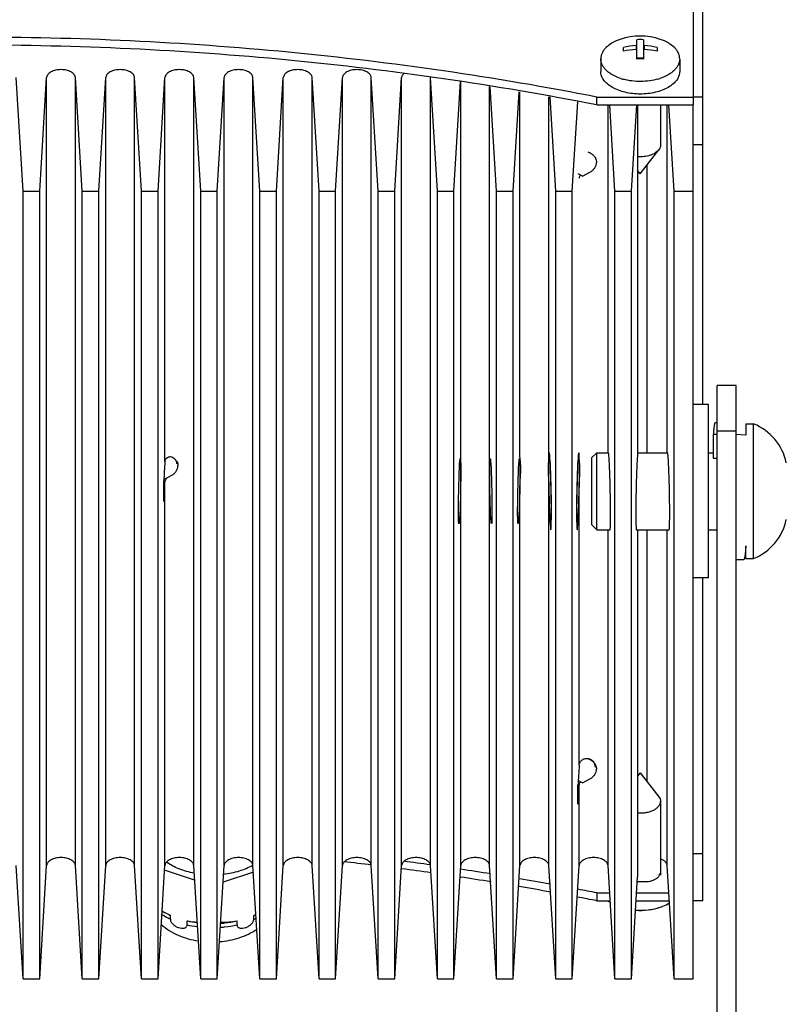
# Model space of a CAD drawing. Units: millimetres. Extents: x 0 to 420, y 0 to 297.
# Drawn here: x 206 to 246, y 212 to 263 of the extents above; entities that cross this region are included whole.
import ezdxf

# ---------------------------------------------------------------- set-up
doc = ezdxf.new("R2010")
doc.units = ezdxf.units.MM
doc.header["$LTSCALE"] = 23.1
doc.layers.get('0').update_dxf_attribs({"linetype": 'CONTINUOUS'})
doc.layers.add('02___PRT_ALL_AXES', color=7, linetype='CONTINUOUS')
doc.layers.add('7_ALL_FEATURES', color=7, linetype='CONTINUOUS')

msp = doc.modelspace()

# ---------------------------------------------------------------- linework, layer by layer
at = {"color": 2, "linetype": 'CONTINUOUS'}
for centre, major_axis, start_param, end_param in [((233.9991, 238.4768), (-0.0401, 2), 1.4369869, 6.7649142), ((235.451, 238.4768), (0.0401, 2), 5.8014564, 11.1293837), ((237.0741, 238.4768), (-0.0401, 2), -3.1421659, -0.0005732), ((238.526, 238.4768), (0.0401, 2), 6.2837585, 9.4253512), ((240.1491, 238.4768), (-0.0401, 2), -3.1421659, -0.0005732)]:
    msp.add_ellipse(centre, major_axis=major_axis, ratio=0.0285939, start_param=start_param, end_param=end_param, dxfattribs=at)
for points in [[(232.438, 238.7424), (232.4398, 238.854), (232.4539, 239.0831), (232.4801, 239.4361), (232.4826, 239.7686), (232.4569, 240.0496), (232.4397, 240.1929), (232.4376, 240.2529)], [(233.9371, 240.2486), (233.9352, 240.1943), (233.9204, 240.0648), (233.895, 239.807), (233.8926, 239.4848), (233.9184, 239.1177), (233.9351, 238.8676), (233.9371, 238.7424)], [(235.513, 238.7424), (235.5148, 238.854), (235.5289, 239.0831), (235.555, 239.4362), (235.5577, 239.7682), (235.5318, 240.0509), (235.5151, 240.1902), (235.513, 240.2486)]]:
    msp.add_open_spline(points, degree=3, dxfattribs=at)
at = {"layer": '02___PRT_ALL_AXES', "color": 7, "linetype": 'CONTINUOUS'}
for p, q in [((237.8126, 261.3437), (237.8126, 261.5445)), ((238.5126, 260.9422), (238.5126, 261.946)), ((238.8626, 261.946), (238.8626, 260.9422)), ((239.5626, 261.5445), (239.5626, 261.3437)), ((236.6376, 260.95), (236.6376, 260.2972)), ((238.5126, 261.0039), (238.8626, 261.0039)), ((240.7376, 260.95), (240.7376, 260.2972)), ((206.621, 254.0802), (206.2621, 259.9743)), ((207.4792, 254.0802), (207.838, 259.9743)), ((209.696, 254.0802), (209.3371, 259.9743)), ((210.5542, 254.0802), (210.913, 259.9743)), ((212.771, 254.0802), (212.4121, 259.9743)), ((213.6292, 254.0802), (213.988, 259.9743)), ((215.846, 254.0802), (215.4871, 259.9743)), ((216.7042, 254.0802), (217.063, 259.9743)), ((218.921, 254.0802), (218.5621, 259.9743)), ((219.7792, 254.0802), (220.138, 259.9743)), ((221.996, 254.0802), (221.6371, 259.9743)), ((222.8542, 254.0802), (223.213, 259.9743)), ((225.071, 254.0802), (224.7121, 259.9743)), ((225.9292, 254.0802), (226.288, 259.9743)), ((228.146, 254.0802), (227.7871, 259.9743)), ((229.0042, 254.0802), (229.3503, 259.7655)), ((231.221, 254.0802), (230.8909, 259.5022)), ((232.0792, 254.0802), (232.3936, 259.2453)), ((234.296, 254.0802), (233.9982, 258.971)), ((235.1542, 254.0802), (235.437, 258.7251)), ((236.4376, 258.5541), (236.4376, 258.9636)), ((236.4376, 258.9636), (241.4376, 258.9636)), ((237.371, 254.0802), (237.0986, 258.5541)), ((238.2292, 254.0802), (238.5016, 258.5541)), ((238.5526, 258.5541), (238.5526, 240.2486)), ((239.7376, 258.5541), (239.7376, 256.4625)), ((240.446, 254.0802), (240.1736, 258.5541)), ((238.6876, 254.9727), (239.6479, 256.219)), ((239.0256, 255.4114), (239.0256, 240.4768)), ((235.6876, 254.8477), (235.4648, 254.9729)), ((235.6876, 254.8477), (236.0978, 255.0783)), ((238.6876, 254.9727), (238.5526, 255.1479)), ((206.621, 213.1226), (206.621, 254.0802)), ((206.621, 254.0802), (207.4792, 254.0802)), ((207.4792, 213.1226), (207.4792, 254.0802)), ((209.696, 213.1226), (209.696, 254.0802)), ((209.696, 254.0802), (210.5542, 254.0802)), ((210.5542, 213.1226), (210.5542, 254.0802)), ((212.771, 213.1226), (212.771, 254.0802)), ((212.771, 254.0802), (213.6292, 254.0802)), ((213.6292, 213.1226), (213.6292, 254.0802)), ((215.846, 213.1226), (215.846, 254.0802)), ((215.846, 254.0802), (216.7042, 254.0802)), ((216.7042, 213.1226), (216.7042, 254.0802)), ((218.921, 213.1226), (218.921, 254.0802)), ((218.921, 254.0802), (219.7792, 254.0802)), ((219.7792, 213.1226), (219.7792, 254.0802)), ((221.996, 213.1226), (221.996, 254.0802)), ((221.996, 254.0802), (222.8542, 254.0802)), ((222.8542, 213.1226), (222.8542, 254.0802)), ((225.071, 213.1226), (225.071, 254.0802)), ((225.071, 254.0802), (225.9292, 254.0802)), ((225.9292, 213.1226), (225.9292, 254.0802)), ((228.146, 213.1226), (228.146, 254.0802)), ((228.146, 254.0802), (229.0042, 254.0802)), ((229.0042, 213.1226), (229.0042, 254.0802)), ((231.221, 213.1226), (231.221, 254.0802)), ((231.221, 254.0802), (232.0792, 254.0802)), ((232.0792, 213.1226), (232.0792, 254.0802)), ((234.296, 213.1226), (234.296, 254.0802)), ((234.296, 254.0802), (235.1542, 254.0802)), ((235.1542, 213.1226), (235.1542, 254.0802)), ((237.371, 213.1226), (237.371, 254.0802)), ((237.371, 254.0802), (238.2292, 254.0802)), ((238.2292, 213.1226), (238.2292, 254.0802)), ((240.446, 213.1226), (240.446, 254.0802)), ((240.446, 254.0802), (241.4376, 254.0802)), ((242.2376, 242.9768), (241.4376, 242.9768)), ((242.2376, 233.9768), (242.2376, 242.9767)), ((244.1768, 241.9768), (244.5768, 241.9768)), ((244.1768, 241.9768), (244.1768, 241.3981)), ((244.5768, 234.9768), (244.5768, 241.9768)), ((236.4268, 240.4768), (237.0342, 240.4768)), ((238.5659, 240.4768), (240.1092, 240.4768)), ((242.2376, 240.4768), (242.4798, 240.4768)), ((213.9376, 239.079), (214.3478, 239.3096)), ((213.926, 237.9444), (213.926, 239.0091)), ((236.4268, 236.4768), (237.1139, 236.4768)), ((238.4863, 236.4768), (240.1889, 236.4768)), ((238.5526, 236.4768), (238.5526, 218.4342)), ((239.0256, 236.4768), (239.0256, 223.4062)), ((242.2376, 236.4768), (242.6768, 236.4768)), ((244.1768, 234.9768), (244.1768, 235.6423)), ((244.1768, 234.9768), (244.5768, 234.9768)), ((242.2376, 233.9768), (241.4376, 233.9768)), ((238.6876, 223.8449), (238.5526, 223.6697)), ((238.6876, 223.8449), (239.6479, 222.5987)), ((235.451, 222.2122), (235.451, 223.204)), ((235.6876, 223.3103), (235.4648, 223.4355)), ((235.6876, 223.3103), (236.0978, 223.5409)), ((239.7376, 222.3552), (239.7376, 218.5204)), ((206.621, 213.1226), (206.2621, 219.0167)), ((207.4792, 213.1226), (207.838, 219.0167)), ((209.696, 213.1226), (209.3371, 219.0167)), ((210.5542, 213.1226), (210.913, 219.0167)), ((212.771, 213.1226), (212.4121, 219.0167)), ((213.6292, 213.1226), (213.988, 219.0167)), ((215.5328, 218.2657), (213.9737, 218.782)), ((215.846, 213.1226), (215.4871, 219.0167)), ((216.7042, 213.1226), (217.063, 219.0167)), ((218.5828, 218.6765), (217.0106, 218.1559)), ((218.5535, 219.0406), (218.5571, 219.0426)), ((218.921, 213.1226), (218.5621, 219.0167)), ((219.7792, 213.1226), (220.138, 219.0167)), ((221.996, 213.1226), (221.6371, 219.0167)), ((222.8542, 213.1226), (223.213, 219.0167)), ((225.071, 213.1226), (224.7121, 219.0167)), ((225.9292, 213.1226), (226.288, 219.0167)), ((226.2908, 218.8493), (226.2788, 218.8508)), ((228.146, 213.1226), (227.7871, 219.0167)), ((229.0042, 213.1226), (229.363, 219.0167)), ((231.221, 213.1226), (230.8621, 219.0167)), ((232.0792, 213.1226), (232.438, 219.0167)), ((234.296, 213.1226), (233.9371, 219.0167)), ((235.1542, 213.1226), (235.513, 219.0167)), ((237.371, 213.1226), (237.0121, 219.0167)), ((240.446, 213.1226), (240.0871, 219.0167)), ((238.2292, 213.1226), (238.5526, 218.4342)), ((236.4376, 217.5965), (236.4376, 217.1869)), ((236.4376, 217.1869), (237.1235, 217.1869)), ((238.4766, 217.1869), (240.1985, 217.1869)), ((214.2725, 216.4304), (213.9388, 216.6021)), ((214.2725, 216.2256), (214.2725, 216.4304)), ((215.1385, 215.9388), (215.1385, 216.1436)), ((217.7366, 215.9388), (217.7366, 216.1436)), ((218.6026, 216.2256), (218.6026, 216.4304)), ((206.621, 213.1226), (207.4792, 213.1226)), ((209.696, 213.1226), (210.5542, 213.1226)), ((212.771, 213.1226), (213.6292, 213.1226)), ((215.846, 213.1226), (216.7042, 213.1226)), ((218.921, 213.1226), (219.7792, 213.1226)), ((221.996, 213.1226), (222.8542, 213.1226)), ((225.071, 213.1226), (225.9292, 213.1226)), ((228.146, 213.1226), (229.0042, 213.1226)), ((231.221, 213.1226), (232.0792, 213.1226)), ((234.296, 213.1226), (235.1542, 213.1226)), ((237.371, 213.1226), (238.2292, 213.1226)), ((240.446, 213.1226), (241.4376, 213.1226))]:
    msp.add_line(p, q, dxfattribs=at)
at = {"layer": '02___PRT_ALL_AXES', "color": 9, "linetype": 'CONTINUOUS'}
for p, q in [((238.4776, 261.6374), (238.4776, 261.4366)), ((238.8976, 261.6374), (238.8976, 261.4366)), ((207.838, 219.0167), (207.838, 259.9743)), ((209.3371, 219.0167), (209.3371, 259.9743)), ((210.913, 219.0167), (210.913, 259.9743)), ((212.4121, 219.0167), (212.4121, 259.9743)), ((213.988, 240.0264), (213.988, 259.9743)), ((215.4871, 219.0167), (215.4871, 259.9743)), ((217.063, 219.0167), (217.063, 259.9743)), ((218.5621, 219.0167), (218.5621, 259.9743)), ((220.138, 219.0167), (220.138, 259.9743)), ((221.6371, 219.0167), (221.6371, 259.9743)), ((223.213, 219.0167), (223.213, 259.9743)), ((224.7121, 219.0167), (224.7121, 259.9743)), ((226.288, 219.0167), (226.288, 259.9743)), ((227.7871, 219.0167), (227.7871, 259.9743)), ((229.363, 219.0167), (229.363, 259.7633)), ((230.8621, 219.0167), (230.8621, 259.5071)), ((232.438, 240.2615), (232.438, 259.2377)), ((233.9371, 240.1151), (233.9371, 258.9815)), ((237.0121, 240.4768), (237.0121, 258.5541)), ((240.0871, 240.4768), (240.0871, 258.5541)), ((235.513, 240.1151), (235.513, 240.4768)), ((213.988, 219.0167), (213.988, 238.9647)), ((232.438, 219.0167), (232.438, 238.7097)), ((233.9371, 219.0167), (233.9371, 238.7424)), ((235.513, 224.2398), (235.513, 238.7424)), ((237.0121, 219.0167), (237.0121, 236.4768)), ((240.0871, 219.0167), (240.0871, 236.4768)), ((235.513, 219.0167), (235.513, 223.214))]:
    msp.add_line(p, q, dxfattribs=at)
at = {"layer": '02___PRT_ALL_AXES', "color": 3, "linetype": 'CONTINUOUS'}
for p, q in [((236.4376, 258.5541), (241.4376, 258.5541)), ((236.4376, 217.5965), (237.0986, 217.5965)), ((238.5016, 217.5965), (240.1736, 217.5965))]:
    msp.add_line(p, q, dxfattribs=at)
at = {"layer": '02___PRT_ALL_AXES', "color": 7, "linetype": 'CONTINUOUS'}
for centre, radius, start, end in [((238.6876, 258.8842), 3.25, 71.31337, 108.68663), ((238.6813, 257.7514), 3.8913, 93.00146, 102.90028), ((238.6876, 258.1289), 3.8211, 87.375, 92.625), ((238.6907, 257.7292), 3.9136, 77.12797, 86.97028), ((238.6844, 257.5285), 3.9136, 93.02972, 102.87203), ((238.6938, 257.5506), 3.8913, 77.09972, 86.99854), ((238.6876, 257.1252), 3.8211, 87.375, 92.625), ((227.5405, 259.9592), 0.2471, 3.50143, 8.91161), ((238.543, 262.5928), 2.803, 251.90012, 253.71212), ((238.569, 262.6815), 2.8954, 253.71163, 254.83231), ((238.8382, 262.5733), 2.7825, 286.28122, 288.10654), ((243.5364, 239.3772), 2.8, 11.84043, 68.18691), ((214.5487, 238.7839), 0.6058, 142.49282, 143.44109), ((214.2434, 238.9491), 0.2558, 170.18312, 176.4954), ((243.5364, 237.5763), 2.8, 291.81309, 348.15957), ((204.4781, 52.9391), 167.338, 83.049569, 83.544195), ((204.7719, 55.2499), 165.0085, 81.9717, 82.506662), ((205.1391, 57.7683), 162.4634, 80.863703, 81.435464), ((205.61, 60.6063), 159.5866, 79.736219, 80.338386), ((206.158, 63.5682), 156.5744, 78.849461, 79.227096), ((216.6777, 221.4423), 5.5609, 239.36658, 239.6664), ((238.6876, 219.9335), 3.25, 265.74531, 288.68671), ((216.3701, 221.5272), 5.5227, 257.11419, 262.68912), ((215.811, 219.5786), 3.5002, 258.92396, 267.63476), ((216.6924, 220.5255), 4.5187, 295.00749, 296.61338)]:
    msp.add_arc(centre, radius, start, end, dxfattribs=at)
at = {"layer": '02___PRT_ALL_AXES', "color": 3, "linetype": 'CONTINUOUS'}
for centre, radius, start, end in [((204.7771, 55.6973), 164.9703, 81.979038, 82.466808), ((205.139, 58.1773), 162.464, 80.872765, 81.426594), ((205.61, 61.0153), 159.5872, 79.74539, 80.329402), ((206.1608, 63.992), 156.5599, 78.84945, 79.218015)]:
    msp.add_arc(centre, radius, start, end, dxfattribs=at)
at = {"layer": '02___PRT_ALL_AXES', "color": 9, "linetype": 'CONTINUOUS'}
for centre, radius, start, end in [((217.0393, 219.6886), 3.7995, 294.29727, 296.48679), ((216.3864, 221.4134), 5.615, 257.15957, 262.76171)]:
    msp.add_arc(centre, radius, start, end, dxfattribs=at)
at = {"layer": '02___PRT_ALL_AXES', "color": 7, "linetype": 'CONTINUOUS'}
for centre, major_axis in [((229.301, 238.4768), (0.0341, 1.7)), ((230.9241, 238.4768), (-0.0341, 1.7)), ((232.376, 238.4768), (0.0341, 1.7)), ((233.9991, 238.4768), (-0.0341, 1.7)), ((235.451, 238.4768), (0.0341, 1.7))]:
    msp.add_ellipse(centre, major_axis=major_axis, ratio=0.0285939, dxfattribs=at)
for centre, start_param, end_param in [((213.9376, 238.6668), 7.72663, 7.8221328), ((213.9376, 238.6668), -1.6382424, -1.5427397), ((235.6876, 226.5937), -4.490172, -4.3895296), ((235.6876, 226.5937), -1.9929507, -1.8923083)]:
    msp.add_ellipse(centre, major_axis=(0.6492, 10.6896), ratio=0.0030177, start_param=start_param, end_param=end_param, dxfattribs=at)
for points, knots in [([(236.4376, 258.9636), (231.1417, 260.0075), (220.3365, 261.5638), (203.9376, 262.3365), (187.5387, 261.5638), (176.7335, 260.0075), (171.4376, 258.9636)], [0, 0, 0, 0, 0.2477025, 0.5, 0.7522975, 1, 1, 1, 1]), ([(237.6463, 261.9628), (237.5016, 261.9139), (237.2369, 261.7991), (236.953, 261.5926), (236.7892, 261.4026), (236.7026, 261.2569), (236.6496, 261.1051), (236.6376, 261.001), (236.6376, 260.95)], [0, 0, 0, 0, 0.3016991, 0.5663086, 0.6847626, 0.7950478, 0.8991973, 1, 1, 1, 1]), ([(238.4776, 261.6374), (238.4821, 261.6376), (238.4907, 261.639), (238.5037, 261.6436), (238.5126, 261.6518), (238.5126, 261.6574)], [0, 0, 0, 0, 0.3175198, 0.6042336, 1, 1, 1, 1]), ([(238.8626, 261.6574), (238.8626, 261.6518), (238.8714, 261.6436), (238.8844, 261.639), (238.8931, 261.6376), (238.8976, 261.6374)], [0, 0, 0, 0, 0.3957611, 0.6824679, 1, 1, 1, 1]), ([(240.7376, 260.95), (240.7376, 261.001), (240.7256, 261.1051), (240.6726, 261.2569), (240.5859, 261.4026), (240.4221, 261.5926), (240.1383, 261.7991), (239.8735, 261.9139), (239.7288, 261.9628)], [0, 0, 0, 0, 0.1008027, 0.2049522, 0.3152374, 0.4336914, 0.6983009, 1, 1, 1, 1]), ([(238.5126, 261.4165), (238.5126, 261.4194), (238.5103, 261.4258), (238.502, 261.4324), (238.4906, 261.4363), (238.482, 261.4368), (238.4776, 261.4366)], [0, 0, 0, 0, 0.1955811, 0.4242424, 0.6971181, 1, 1, 1, 1]), ([(238.8976, 261.4366), (238.8931, 261.4368), (238.8845, 261.4363), (238.8731, 261.4324), (238.8648, 261.4258), (238.8626, 261.4194), (238.8626, 261.4165)], [0, 0, 0, 0, 0.3028701, 0.5757521, 0.8044112, 1, 1, 1, 1]), ([(237.6722, 259.9285), (237.5242, 259.9769), (237.3135, 260.0659), (237.0669, 260.2244), (236.9151, 260.3525), (236.7936, 260.4912), (236.7045, 260.6388), (236.6499, 260.7926), (236.6376, 260.8982), (236.6376, 260.95)], [0, 0, 0, 0, 0.3020316, 0.4395841, 0.567389, 0.6857637, 0.795826, 0.8996237, 1, 1, 1, 1]), ([(240.7376, 260.95), (240.7376, 260.8982), (240.7252, 260.7926), (240.6707, 260.6388), (240.5816, 260.4912), (240.46, 260.3525), (240.3083, 260.2244), (240.0617, 260.0659), (239.851, 259.9769), (239.7029, 259.9285)], [0, 0, 0, 0, 0.1003763, 0.204174, 0.3142363, 0.4326109, 0.5604159, 0.6979684, 1, 1, 1, 1]), ([(209.3371, 259.9743), (209.3336, 260.0317), (209.2766, 260.1567), (209.1006, 260.2863), (208.8621, 260.3705), (208.5876, 260.3994), (208.313, 260.3705), (208.0745, 260.2863), (207.8985, 260.1567), (207.8415, 260.0317), (207.838, 259.9743)], [0, 0, 0, 0, 0.0933675, 0.2082563, 0.3469442, 0.5, 0.6530558, 0.7917437, 0.9066325, 1, 1, 1, 1]), ([(212.4121, 259.9743), (212.4086, 260.0317), (212.3516, 260.1567), (212.1756, 260.2863), (211.9371, 260.3705), (211.6626, 260.3994), (211.388, 260.3705), (211.1495, 260.2863), (210.9735, 260.1567), (210.9165, 260.0317), (210.913, 259.9743)], [0, 0, 0, 0, 0.0933675, 0.2082563, 0.3469442, 0.5, 0.6530558, 0.7917437, 0.9066325, 1, 1, 1, 1]), ([(215.4871, 259.9743), (215.4836, 260.0317), (215.4266, 260.1567), (215.2506, 260.2863), (215.0121, 260.3705), (214.7376, 260.3994), (214.463, 260.3705), (214.2245, 260.2863), (214.0485, 260.1567), (213.9915, 260.0317), (213.988, 259.9743)], [0, 0, 0, 0, 0.0933675, 0.2082563, 0.3469442, 0.5, 0.6530558, 0.7917437, 0.9066325, 1, 1, 1, 1]), ([(218.5621, 259.9743), (218.5586, 260.0317), (218.5016, 260.1567), (218.3256, 260.2863), (218.0871, 260.3705), (217.8126, 260.3994), (217.538, 260.3705), (217.2995, 260.2863), (217.1235, 260.1567), (217.0665, 260.0317), (217.063, 259.9743)], [0, 0, 0, 0, 0.0933675, 0.2082563, 0.3469442, 0.5, 0.6530558, 0.7917437, 0.9066325, 1, 1, 1, 1]), ([(221.6371, 259.9743), (221.6336, 260.0317), (221.5766, 260.1567), (221.4006, 260.2863), (221.1621, 260.3705), (220.8876, 260.3994), (220.613, 260.3705), (220.3745, 260.2863), (220.1985, 260.1567), (220.1415, 260.0317), (220.138, 259.9743)], [0, 0, 0, 0, 0.0933675, 0.2082563, 0.3469442, 0.5, 0.6530558, 0.7917437, 0.9066325, 1, 1, 1, 1]), ([(224.7121, 259.9743), (224.7086, 260.0317), (224.6516, 260.1567), (224.4756, 260.2863), (224.2371, 260.3705), (223.9626, 260.3994), (223.688, 260.3705), (223.4495, 260.2863), (223.2735, 260.1567), (223.2165, 260.0317), (223.213, 259.9743)], [0, 0, 0, 0, 0.0933675, 0.2082563, 0.3469442, 0.5, 0.6530558, 0.7917437, 0.9066325, 1, 1, 1, 1]), ([(226.381, 260.1673), (226.3673, 260.153), (226.3207, 260.0981), (226.2912, 260.0267), (226.288, 259.9743)], [0, 0, 0, 0, 0.2737481, 1, 1, 1, 1]), ([(240.7376, 260.2972), (240.7376, 260.2587), (240.7308, 260.1806), (240.69, 260.0242), (240.5852, 259.8324), (240.3901, 259.6289), (240.1322, 259.4524), (239.8209, 259.3085), (239.4675, 259.2017), (239.085, 259.1361), (238.6876, 259.1139), (238.2902, 259.1361), (237.9077, 259.2017), (237.5543, 259.3085), (237.2429, 259.4524), (236.985, 259.6289), (236.7899, 259.8324), (236.6851, 260.0242), (236.6443, 260.1806), (236.6376, 260.2587), (236.6376, 260.2972)], [0, 0, 0, 0, 0.0224391, 0.0453202, 0.0937332, 0.1476479, 0.2079974, 0.2746157, 0.3465415, 0.4222783, 0.5, 0.5777217, 0.6534585, 0.7253843, 0.7920026, 0.8523521, 0.9062668, 0.9546798, 0.9775609, 1, 1, 1, 1]), ([(239.6183, 259.9023), (239.4751, 259.8605), (239.1766, 259.7978), (238.7177, 259.7643), (238.2572, 259.7901), (237.9563, 259.8477), (237.8114, 259.887)], [0, 0, 0, 0, 0.2447988, 0.4988765, 0.7535312, 1, 1, 1, 1]), ([(239.7376, 256.4625), (239.7376, 256.4203), (239.7208, 256.332), (239.6757, 256.2551), (239.6479, 256.219)], [0, 0, 0, 0, 0.4807569, 1, 1, 1, 1]), ([(235.9565, 256.1195), (236.0058, 256.1033), (236.0999, 256.0625), (236.1838, 256.0033), (236.2211, 255.97)], [0, 0, 0, 0, 0.5095476, 1, 1, 1, 1]), ([(236.2211, 255.97), (236.2511, 255.9433), (236.3054, 255.8853), (236.347, 255.8175), (236.3636, 255.7825)], [0, 0, 0, 0, 0.5089827, 1, 1, 1, 1]), ([(239.6479, 256.219), (239.5983, 256.1546), (239.4973, 256.0708), (239.3404, 255.9875), (239.1496, 255.9146), (238.8842, 255.8607), (238.6637, 255.8569), (238.5522, 255.8652)], [0, 0, 0, 0, 0.2049322, 0.322049, 0.4477735, 0.7181891, 1, 1, 1, 1]), ([(236.0978, 255.0783), (236.1449, 255.1048), (236.2317, 255.1667), (236.3335, 255.2857), (236.3978, 255.422), (236.4126, 255.5199), (236.4126, 255.568)], [0, 0, 0, 0, 0.2663879, 0.5202843, 0.7633085, 1, 1, 1, 1]), ([(236.3636, 255.7825), (236.3795, 255.7489), (236.4041, 255.6786), (236.4126, 255.6046), (236.4126, 255.568)], [0, 0, 0, 0, 0.5039868, 1, 1, 1, 1]), ([(235.5544, 254.8697), (235.5483, 254.8607), (235.5267, 254.8246), (235.515, 254.7825), (235.513, 254.7513)], [0, 0, 0, 0, 0.2570292, 1, 1, 1, 1]), ([(213.988, 240.0264), (213.992, 240.0916), (214.0617, 240.2304), (214.2973, 240.3089), (214.5328, 240.169), (214.5876, 239.9906), (214.5876, 239.902)], [0, 0, 0, 0, 0.2104596, 0.4482162, 0.7145595, 1, 1, 1, 1]), ([(214.3478, 239.3096), (214.3949, 239.3361), (214.4817, 239.3981), (214.5835, 239.517), (214.6478, 239.6533), (214.6626, 239.7512), (214.6626, 239.7993)], [0, 0, 0, 0, 0.2663879, 0.5202843, 0.7633085, 1, 1, 1, 1]), ([(214.6136, 240.0138), (214.6295, 239.9802), (214.6541, 239.9099), (214.6626, 239.8359), (214.6626, 239.7993)], [0, 0, 0, 0, 0.5039868, 1, 1, 1, 1]), ([(214.062, 239.1448), (214.0565, 239.1373), (214.0363, 239.1087), (214.0191, 239.0779), (214.0093, 239.0541)], [0, 0, 0, 0, 0.2649387, 1, 1, 1, 1]), ([(235.513, 224.2398), (235.5182, 224.3265), (235.5944, 224.4606), (235.7555, 224.5695), (235.9195, 224.6045), (236.0884, 224.5628), (236.2693, 224.4234), (236.3376, 224.2499), (236.3376, 224.1399)], [0, 0, 0, 0, 0.2084939, 0.331962, 0.4624134, 0.5978914, 0.7358067, 1, 1, 1, 1]), ([(235.9565, 224.5821), (236.0058, 224.566), (236.0999, 224.5251), (236.1838, 224.4659), (236.2211, 224.4327)], [0, 0, 0, 0, 0.5095476, 1, 1, 1, 1]), ([(236.2211, 224.4327), (236.2511, 224.406), (236.3054, 224.348), (236.347, 224.2802), (236.3636, 224.2451)], [0, 0, 0, 0, 0.5089827, 1, 1, 1, 1]), ([(236.3636, 224.2451), (236.3795, 224.2115), (236.4041, 224.1412), (236.4126, 224.0672), (236.4126, 224.0306)], [0, 0, 0, 0, 0.5039868, 1, 1, 1, 1]), ([(236.0978, 223.5409), (236.1449, 223.5674), (236.2317, 223.6294), (236.3335, 223.7483), (236.3978, 223.8847), (236.4126, 223.9826), (236.4126, 224.0306)], [0, 0, 0, 0, 0.2663879, 0.5202843, 0.7633085, 1, 1, 1, 1]), ([(235.5544, 223.3323), (235.5483, 223.3234), (235.5267, 223.2872), (235.515, 223.2452), (235.513, 223.214)], [0, 0, 0, 0, 0.2570292, 1, 1, 1, 1]), ([(238.5522, 221.758), (238.6262, 221.7524), (238.7742, 221.7505), (238.9914, 221.774), (239.1953, 221.8229), (239.3773, 221.8952), (239.5295, 221.9878), (239.6457, 222.0978), (239.72, 222.2217), (239.7376, 222.3121), (239.7376, 222.3552)], [0, 0, 0, 0, 0.1530904, 0.3043749, 0.4494157, 0.5843808, 0.7065495, 0.8149539, 0.9111703, 1, 1, 1, 1]), ([(239.6479, 222.5987), (239.6757, 222.5626), (239.7208, 222.4856), (239.7376, 222.3973), (239.7376, 222.3552)], [0, 0, 0, 0, 0.5192431, 1, 1, 1, 1]), ([(209.3371, 219.0167), (209.3336, 219.0741), (209.2766, 219.1991), (209.1006, 219.3287), (208.8621, 219.4129), (208.5876, 219.4418), (208.313, 219.4129), (208.0745, 219.3287), (207.8985, 219.1991), (207.8415, 219.0741), (207.838, 219.0167)], [0, 0, 0, 0, 0.0933675, 0.2082563, 0.3469442, 0.5, 0.6530558, 0.7917437, 0.9066325, 1, 1, 1, 1]), ([(212.4121, 219.0167), (212.4086, 219.0741), (212.3516, 219.1991), (212.1756, 219.3287), (211.9371, 219.4129), (211.6626, 219.4418), (211.388, 219.4129), (211.1495, 219.3287), (210.9735, 219.1991), (210.9165, 219.0741), (210.913, 219.0167)], [0, 0, 0, 0, 0.0933675, 0.2082563, 0.3469442, 0.5, 0.6530558, 0.7917437, 0.9066325, 1, 1, 1, 1]), ([(215.4871, 219.0167), (215.4836, 219.0741), (215.4266, 219.1991), (215.2506, 219.3287), (215.0121, 219.4129), (214.7376, 219.4418), (214.463, 219.4129), (214.2245, 219.3287), (214.0485, 219.1991), (213.9915, 219.0741), (213.988, 219.0167)], [0, 0, 0, 0, 0.0933675, 0.2082563, 0.3469442, 0.5, 0.6530558, 0.7917437, 0.9066325, 1, 1, 1, 1]), ([(215.5098, 218.624), (215.2402, 218.6743), (214.8507, 218.7818), (214.3797, 218.9998), (214.1718, 219.1291), (214.077, 219.1985)], [0, 0, 0, 0, 0.5292476, 0.7731397, 1, 1, 1, 1]), ([(218.5621, 219.0167), (218.5586, 219.0741), (218.5016, 219.1991), (218.3256, 219.3287), (218.0871, 219.4129), (217.8126, 219.4418), (217.538, 219.4129), (217.2995, 219.3287), (217.1235, 219.1991), (217.0665, 219.0741), (217.063, 219.0167)], [0, 0, 0, 0, 0.0933675, 0.2082563, 0.3469442, 0.5, 0.6530558, 0.7917437, 0.9066325, 1, 1, 1, 1]), ([(221.6371, 219.0167), (221.6336, 219.0741), (221.5766, 219.1991), (221.4006, 219.3287), (221.1621, 219.4129), (220.8876, 219.4418), (220.613, 219.4129), (220.3745, 219.3287), (220.1985, 219.1991), (220.1415, 219.0741), (220.138, 219.0167)], [0, 0, 0, 0, 0.0933675, 0.2082563, 0.3469442, 0.5, 0.6530558, 0.7917437, 0.9066325, 1, 1, 1, 1]), ([(224.7121, 219.0167), (224.7086, 219.0741), (224.6516, 219.1991), (224.4756, 219.3287), (224.2371, 219.4129), (223.9626, 219.4418), (223.688, 219.4129), (223.4495, 219.3287), (223.2735, 219.1991), (223.2165, 219.0741), (223.213, 219.0167)], [0, 0, 0, 0, 0.0933675, 0.2082563, 0.3469442, 0.5, 0.6530558, 0.7917437, 0.9066325, 1, 1, 1, 1]), ([(227.7871, 219.0167), (227.7836, 219.0741), (227.7266, 219.1991), (227.5506, 219.3287), (227.3121, 219.4129), (227.0376, 219.4418), (226.763, 219.4129), (226.5245, 219.3287), (226.3485, 219.1991), (226.2915, 219.0741), (226.288, 219.0167)], [0, 0, 0, 0, 0.0933675, 0.2082563, 0.3469442, 0.5, 0.6530558, 0.7917437, 0.9066325, 1, 1, 1, 1]), ([(230.8621, 219.0167), (230.8586, 219.0741), (230.8016, 219.1991), (230.6256, 219.3287), (230.3871, 219.4129), (230.1126, 219.4418), (229.838, 219.4129), (229.5995, 219.3287), (229.4235, 219.1991), (229.3665, 219.0741), (229.363, 219.0167)], [0, 0, 0, 0, 0.0933675, 0.2082563, 0.3469442, 0.5, 0.6530558, 0.7917437, 0.9066325, 1, 1, 1, 1]), ([(233.9371, 219.0167), (233.9336, 219.0741), (233.8766, 219.1991), (233.7006, 219.3287), (233.4621, 219.4129), (233.1876, 219.4418), (232.913, 219.4129), (232.6745, 219.3287), (232.4985, 219.1991), (232.4415, 219.0741), (232.438, 219.0167)], [0, 0, 0, 0, 0.0933675, 0.2082563, 0.3469442, 0.5, 0.6530558, 0.7917437, 0.9066325, 1, 1, 1, 1]), ([(237.0121, 219.0167), (237.0086, 219.0741), (236.9516, 219.1991), (236.7756, 219.3287), (236.5371, 219.4129), (236.2626, 219.4418), (235.988, 219.4129), (235.7495, 219.3287), (235.5735, 219.1991), (235.5165, 219.0741), (235.513, 219.0167)], [0, 0, 0, 0, 0.0933675, 0.2082563, 0.3469442, 0.5, 0.6530558, 0.7917437, 0.9066325, 1, 1, 1, 1]), ([(240.0871, 219.0167), (240.0849, 219.0527), (240.0627, 219.1283), (239.9858, 219.2266), (239.8722, 219.3094), (239.7812, 219.3502), (239.7317, 219.3677)], [0, 0, 0, 0, 0.2053239, 0.4352314, 0.6999511, 1, 1, 1, 1]), ([(217.0377, 218.5745), (217.3141, 218.6068), (217.8377, 218.7119), (218.3338, 218.9152), (218.5535, 219.0406)], [0, 0, 0, 0, 0.523818, 1, 1, 1, 1]), ([(237.0168, 217.1864), (237.0252, 217.1796), (237.0599, 217.1522), (237.0958, 217.1263), (237.1234, 217.1076)], [0, 0, 0, 0, 0.2455791, 1, 1, 1, 1]), ([(239.7288, 216.8548), (239.7729, 216.8697), (239.939, 216.9307), (240.0989, 217.0097), (240.209, 217.0796)], [0, 0, 0, 0, 0.2626935, 1, 1, 1, 1]), ([(213.8693, 216.6427), (213.9024, 216.6233), (214.0343, 216.548), (214.1696, 216.4784), (214.2725, 216.4304)], [0, 0, 0, 0, 0.2522233, 1, 1, 1, 1]), ([(238.4466, 216.7), (238.6672, 216.685), (238.9989, 216.6932), (239.4261, 216.7653), (239.6306, 216.8216), (239.7288, 216.8548)], [0, 0, 0, 0, 0.5109897, 0.7604258, 1, 1, 1, 1]), ([(214.2725, 216.2256), (214.2725, 216.1752), (214.3025, 216.0976), (214.3656, 216.0125), (214.4441, 215.9333), (214.5563, 215.8544), (214.7007, 215.7897), (214.845, 215.7566), (214.9624, 215.759), (215.0446, 215.7868), (215.0957, 215.822), (215.1312, 215.8747), (215.1385, 215.9171), (215.1385, 215.9388)], [0, 0, 0, 0, 0.1288845, 0.199804, 0.2715569, 0.4127434, 0.5475655, 0.6735908, 0.7886668, 0.8420329, 0.8932389, 0.9445884, 1, 1, 1, 1]), ([(216.8818, 216.0165), (216.9548, 216.0218), (217.2418, 216.0482), (217.527, 216.0956), (217.7366, 216.1436)], [0, 0, 0, 0, 0.2537939, 1, 1, 1, 1]), ([(216.8835, 216.0815), (217.0233, 216.0757), (217.3095, 216.0785), (217.5936, 216.1156), (217.7366, 216.1436)], [0, 0, 0, 0, 0.4899134, 1, 1, 1, 1]), ([(217.7366, 215.9388), (217.7366, 215.9171), (217.7439, 215.8746), (217.7795, 215.822), (217.8306, 215.7867), (217.9128, 215.759), (218.0303, 215.7566), (218.1745, 215.7897), (218.319, 215.8545), (218.4311, 215.9333), (218.5096, 216.0126), (218.5727, 216.0977), (218.6026, 216.1752), (218.6026, 216.2256)], [0, 0, 0, 0, 0.0554296, 0.1068041, 0.1580257, 0.2114028, 0.3265093, 0.4525604, 0.587394, 0.728561, 0.8003026, 0.8711953, 1, 1, 1, 1]), ([(213.7966, 215.9578), (213.9262, 215.8418), (214.2084, 215.6314), (214.6793, 215.3858), (215.188, 215.2065), (215.5427, 215.1306), (215.7231, 215.103)], [0, 0, 0, 0, 0.2444205, 0.4917665, 0.7435655, 1, 1, 1, 1]), ([(216.8235, 215.0648), (216.9995, 215.079), (217.3479, 215.1269), (218.0154, 215.2996), (218.4866, 215.5222), (218.7658, 215.7131)], [0, 0, 0, 0, 0.2564019, 0.5090071, 1, 1, 1, 1])]:
    msp.add_open_spline(points, degree=3, knots=knots, dxfattribs=at)
at = {"layer": '02___PRT_ALL_AXES', "color": 3, "linetype": 'CONTINUOUS'}
msp.add_open_spline([(236.4376, 258.5541), (231.1417, 259.5979), (220.3365, 261.1542), (203.9376, 261.9269), (187.5387, 261.1542), (176.7335, 259.5979), (171.4376, 258.5541)], degree=3, knots=[0, 0, 0, 0, 0.2477025, 0.5, 0.7522975, 1, 1, 1, 1], dxfattribs=at)
at = {"layer": '02___PRT_ALL_AXES', "color": 7, "linetype": 'CONTINUOUS'}
for points in [[(235.5819, 254.9046), (235.572, 254.8936), (235.5627, 254.882), (235.5544, 254.8697)], [(214.0093, 239.0541), (214.0012, 239.0344), (213.9949, 239.0137), (213.9913, 238.9927)], [(235.5819, 223.3672), (235.572, 223.3562), (235.5627, 223.3446), (235.5544, 223.3323)]]:
    msp.add_open_spline(points, degree=3, dxfattribs=at)
at = {"layer": '02___PRT_ALL_AXES', "color": 9, "linetype": 'CONTINUOUS'}
for points, knots in [([(214.2725, 216.2256), (214.233, 216.2434), (214.0811, 216.3151), (213.934, 216.3972), (213.829, 216.4645)], [0, 0, 0, 0, 0.2578213, 1, 1, 1, 1]), ([(216.868, 215.8107), (216.9421, 215.8159), (217.2338, 215.8421), (217.5236, 215.89), (217.7366, 215.9388)], [0, 0, 0, 0, 0.2538303, 1, 1, 1, 1])]:
    msp.add_open_spline(points, degree=3, knots=knots, dxfattribs=at)
at = {"layer": '7_ALL_FEATURES', "color": 3, "linetype": 'CONTINUOUS'}
for p, q in [((241.4376, 269.8616), (241.4376, 258.5541)), ((242.6768, 167.4768), (242.6768, 243.9768)), ((238.9376, 218.17), (238.5365, 218.17))]:
    msp.add_line(p, q, dxfattribs=at)
at = {"layer": '7_ALL_FEATURES', "color": 7, "linetype": 'CONTINUOUS'}
for p, q in [((241.9376, 242.9768), (241.9376, 269.8616)), ((241.9376, 258.9636), (241.4376, 258.9636)), ((241.4376, 213.1226), (241.4376, 258.5541)), ((241.4376, 256.5062), (241.9376, 256.5062)), ((243.6768, 243.9768), (242.6768, 243.9768)), ((243.6768, 167.4768), (243.6768, 243.9768)), ((242.6768, 242.0274), (242.5735, 242.0276)), ((242.6768, 241.4204), (242.4798, 241.4292)), ((242.4798, 241.4292), (242.4798, 240.2004)), ((244.1768, 241.3981), (243.6768, 241.4204)), ((236.1768, 240.2268), (236.4268, 240.4768)), ((236.1768, 236.7268), (236.1768, 240.2267)), ((236.4268, 236.4768), (236.4268, 240.4768)), ((242.4798, 240.2004), (242.6768, 240.1917)), ((236.1768, 236.7268), (236.4268, 236.4768)), ((243.6768, 234.9266), (244.074, 234.9268)), ((241.9376, 217.1869), (241.9376, 233.9768)), ((241.4376, 219.6443), (241.9376, 219.6443)), ((241.9376, 217.1869), (241.4376, 217.1869))]:
    msp.add_line(p, q, dxfattribs=at)
at = {"layer": '7_ALL_FEATURES', "color": 9, "linetype": 'CONTINUOUS'}
msp.add_line((243.6768, 241.5968), (242.6768, 241.5968), dxfattribs=at)
at = {"layer": '7_ALL_FEATURES', "color": 7, "linetype": 'CONTINUOUS'}
for points, knots in [([(242.5735, 242.0276), (242.5685, 242.0276), (242.5613, 242.0183), (242.5553, 242.0049), (242.5494, 241.9878), (242.5437, 241.9662), (242.5353, 241.9281), (242.5253, 241.8688), (242.5139, 241.7839), (242.5023, 241.681), (242.4907, 241.5608), (242.4835, 241.4749), (242.4798, 241.4292)], [0, 0, 0, 0, 0.0247693, 0.0466042, 0.0756906, 0.1122392, 0.156304, 0.2669429, 0.4073581, 0.5769751, 0.7748565, 1, 1, 1, 1]), ([(244.1768, 235.6416), (244.1727, 235.5873), (244.1647, 235.485), (244.152, 235.3418), (244.1394, 235.2189), (244.1284, 235.1298), (244.1194, 235.0693), (244.113, 235.0321), (244.1067, 235.0005), (244.1004, 234.9746), (244.0942, 234.9543), (244.0879, 234.9396), (244.082, 234.9301), (244.0763, 234.9268), (244.074, 234.9268)], [0, 0, 0, 0, 0.2245219, 0.4223091, 0.5921416, 0.7330014, 0.7922812, 0.8440348, 0.8882218, 0.9248243, 0.9538722, 0.975535, 0.9903318, 1, 1, 1, 1])]:
    msp.add_open_spline(points, degree=3, knots=knots, dxfattribs=at)
at = {"layer": '7_ALL_FEATURES', "color": 3, "linetype": 'CONTINUOUS'}
for points, knots in [([(239.6876, 218.6002), (239.6876, 218.5542), (239.6573, 218.454), (239.5863, 218.3805), (239.5443, 218.3474)], [0, 0, 0, 0, 0.4622947, 1, 1, 1, 1]), ([(239.5443, 218.3474), (239.4668, 218.2861), (239.2662, 218.197), (239.0522, 218.17), (238.9376, 218.17)], [0, 0, 0, 0, 0.4630847, 1, 1, 1, 1])]:
    msp.add_open_spline(points, degree=3, knots=knots, dxfattribs=at)

doc.saveas('drawing.dxf')
